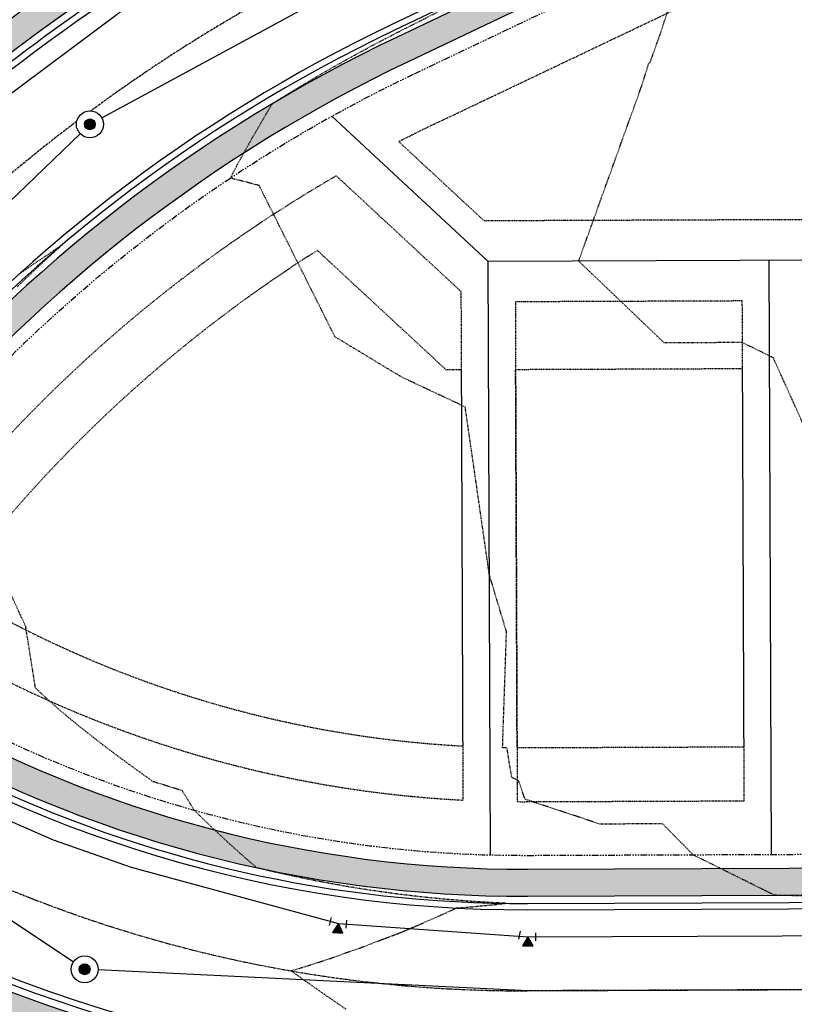
# Model space of a CAD drawing. Units: feet. Extents: x 3247972 to 3253996, y 1400884 to 1410814.
# Drawn here: x 3250356 to 3250500, y 1406631 to 1406813 of the extents above; entities that cross this region are included whole.
import ezdxf

# ---------------------------------------------------------------- set-up
doc = ezdxf.new("R2010")
doc.units = ezdxf.units.FT
doc.header["$MEASUREMENT"] = 0
doc.set_wipeout_variables(frame=1)
for name, pattern in [('CENTER2', [0.5625, 0.375, -0.0625, 0.0625, -0.0625]), ('HIDDEN', [0.20500000000000002, 0.125, -0.08]), ('HIDDEN2', [0.10250000000000001, 0.0625, -0.04]), ('ROW', [3, 1.25, -0.25, 0.25, -0.25, 0.25, -0.25, 0.25, -0.25])]:
    doc.linetypes.add(name, pattern=pattern)
for name, color, linetype in [('V-BLDG-SBCK', 11, 'HIDDEN'), ('V-BNDY-EASE', 132, 'HIDDEN'), ('V-BNDY-LOTS-ADJT', 61, 'Continuous'), ('V-BNDY-ROWS', 52, 'ROW'), ('V-LINE-ROAD-CENT', 12, 'CENTER2'), ('V-LINE-ROAD-CURB-BACK', 81, 'Continuous'), ('V-LINE-ROAD-CURB-FACE', 41, 'Continuous'), ('V-LINE-ROAD-CURB-LIPP', 191, 'Continuous'), ('V-LINE-SITE-SDWK', 21, 'Continuous'), ('V-LINE-UTIL-SSAN', 101, 'SANEX'), ('V-LINE-UTIL-WATR', 162, 'WATEX'), ('V-MTRL-CONC', 150, 'Continuous'), ('V-NODE-UTIL-SSAN', 101, 'Continuous'), ('V-NODE-UTIL-WATR', 162, 'Continuous'), ('V-TOPO-CONT-MINR', 250, 'HIDDEN2')]:
    doc.layers.add(name, color=color, linetype=linetype)
doc.styles.get("Standard").update_dxf_attribs({"font": 'simplex.shx', "width": 0.73})
doc.linetypes.add('SANEX', pattern='A,0.2,-0.125,0.25,-0.125,0.25,-0.125,0.25,-0.1,["SS",Standard,S=0.08,R=0,X=-0.06,Y=-0.04],-0.1', length=1.525)
doc.linetypes.add('WAT', pattern='A,0.2,-0.063,["W",Standard,S=0.08,R=0,X=-0.03,Y=-0.04],-0.063,1', length=1.326)
doc.linetypes.add('WATEX', pattern='A,0.2,-0.125,0.25,-0.125,0.25,-0.125,0.25,-0.063,["W",Standard,S=0.08,R=0,X=-0.03,Y=-0.04],-0.063,0.18', length=1.631)

# ---------------------------------------------------------------- blocks, each defined once
blk = doc.blocks.new("GAL_MH-5'-CNC")
blk.add_wipeout([(-3.552713678800501e-15, 2.5000000000000178), (-0.26132115816913526, 2.4863047384206993), (-0.5197792270444008, 2.4453690018345284), (-0.7725424859373717, 2.3776412907378663), (-1.0168416076895, 2.2838636441064857), (-1.25, 2.1650635094611133), (-1.4694631307311852, 2.0225424859373895), (-1.672826515897146, 1.8578620636934922), (-1.8578620636934833, 1.6728265158971638), (-2.022542485937368, 1.4694631307311994), (-2.165063509461101, 1.2500000000000249), (-2.2838636441065034, 1.016841607689532), (-2.377641290737886, 0.7725424859373966), (-2.4453690018345142, 0.5197792270444062), (-2.486304738420687, 0.26132115816918144), (-2.5, 3.197442310920451e-14), (-2.4863047384206816, -0.26132115816911394), (-2.4453690018345142, -0.5197792270443902), (-2.377641290737886, -0.7725424859373806), (-2.2838636441065, -1.0168416076895177), (-2.1650635094610973, -1.2499999999999591), (-2.0225424859373646, -1.4694631307311834), (-1.8578620636934797, -1.6728265158971496), (-1.6728265158971425, -1.857862063693478), (-1.4694631307311763, -2.0225424859373735), (-1.2499999999999964, -2.1650635094610955), (-1.0168416076894964, -2.2838636441065194), (-0.7725424859373646, -2.3776412907378504), (-0.5197792270443973, -2.4453690018345124), (-0.26132115816913526, -2.4863047384206833), (-3.552713678800501e-15, -2.5000000000000018), (0.26132115816913526, -2.4863047384206833), (0.519779227044399, -2.4453690018345124), (0.7725424859373664, -2.3776412907378504), (1.0168416076894964, -2.2838636441064715), (1.2499999999999982, -2.1650635094610955), (1.469463130731178, -2.0225424859373735), (1.6728265158971425, -1.8578620636934282), (1.8578620636934815, -1.6728265158971496), (2.022542485937361, -1.4694631307311834), (2.1650635094610884, -1.2499999999999591), (2.283863644106498, -1.0168416076895177), (2.3776412907378806, -0.7725424859373806), (2.4453690018345124, -0.5197792270443902), (2.486304738420678, -0.26132115816911394), (2.4999999999999964, 3.197442310920451e-14), (2.48630473842068, 0.2613211581691317), (2.445369001834516, 0.5197792270444062), (2.377641290737884, 0.7725424859373966), (2.2838636441065017, 1.016841607689532), (2.1650635094611026, 1.2500000000000249), (2.0225424859373735, 1.4694631307311994), (1.857862063693494, 1.6728265158971638), (1.672826515897155, 1.8578620636934922), (1.4694631307311923, 2.0225424859373895), (1.2500000000000107, 2.1650635094611133), (1.016841607689516, 2.2838636441064857), (0.7725424859373877, 2.3776412907378663), (0.5197792270444133, 2.4453690018345284), (0.26132115816915125, 2.4863047384206993)])
blk.add_hatch(color=250).paths.add_polyline_path([(1, 0, 1), (-1, 0, 1)])
for radius in [2.5, 1]:
    blk.add_circle((0, 0), radius)
blk = doc.blocks.new('Wat-Kickblock-40')
at = {"flags": 128}
blk.add_lwpolyline([(0, 0), (-2.24999999998704, 1.299038105674754), (-2.249999999991132, -1.299038105665204)], close=True, dxfattribs=at)
blk.add_solid([(0, 0), (-2.249999999991303, -1.299038105665204), (-2.249999999986528, 1.299038105676118)])
blk = doc.blocks.new('*U900')
for p, q in [((-0.05391652218827125, -0.01476511590901728), (-0.04416200608674278, 0.03427414811207426)), ((0.04999999988437419, -0.02500000000105342), (0.0499999998849015, 0.025))]:
    blk.add_line(p, q)
at = {"xscale": 0.0250000000005265, "yscale": 0.0250000000005265, "zscale": 0.0250000000005265, "rotation": 89.999999999518}
blk.add_blockref('Wat-Kickblock-40', (-1.164153218269348e-10, 0), dxfattribs=at)

msp = doc.modelspace()

# ---------------------------------------------------------------- hatches: boundary and pattern name
at = {"layer": 'V-MTRL-CONC', "transparency": 33554495}
h = msp.add_hatch(color=256, dxfattribs=at)
h.dxf.hatch_style = 1
edge = h.paths.add_edge_path()
edge.add_line((3250993.904788148, 1407805.724312411), (3251110.477206475, 1407806.465348541))
edge.add_line((3251110.477206475, 1407806.465348541), (3251110.444953943, 1407811.46524454))
edge.add_line((3251110.444953943, 1407811.46524454), (3250993.872978319, 1407810.724211223))
edge.add_arc((3250997.285543224, 1407278.010060659), 532.7250808913092, 90.36703153397217, 113.9773250966057)
edge.add_line((3250780.79934903, 1407764.764351379), (3250776.330978272, 1407758.48096241))
edge.add_line((3250776.330978272, 1407758.48096241), (3250766.32792992, 1407753.905044616))
edge.add_line((3250766.32792992, 1407753.905044616), (3250768.407892554, 1407749.358204456))
edge.add_line((3250768.407892554, 1407749.358204456), (3250779.629263055, 1407754.491446558))
edge.add_line((3250779.629263055, 1407754.491446558), (3250784.082349491, 1407760.753342829))
edge.add_arc((3250997.293095548, 1407277.942388273), 527.7928003236684, 90.3678281460468, 113.8263950280681, ccw=False)
edge = h.paths.add_edge_path()
edge.add_arc((3250863.96659075, 1407567.089619599), 44.50000000236247, 63.68503120580321, 92.74546811426906)
edge.add_line((3250861.835079771, 1407611.538541533), (3250852.123845714, 1407595.00712824))
edge.add_line((3250852.123845714, 1407595.00712824), (3250846.653942868, 1407592.541329615))
edge.add_line((3250846.653942868, 1407592.541329615), (3250848.708775055, 1407587.983077244))
edge.add_line((3250848.708775055, 1407587.983077244), (3250855.629138647, 1407591.102734668))
edge.add_line((3250855.629138647, 1407591.102734668), (3250864.567131708, 1407606.317861443))
edge.add_arc((3250864.520809907, 1407566.817888606), 39.4999999976982, 64.07798503628652, 89.93280900573723, ccw=False)
edge.add_arc((3250903.864075585, 1407647.762977681), 50.49999999995779, 244.0779850379755, 516.0830332787567)
edge.add_arc((3250821.592020757, 1407684.250084904), 39.4999999951768, 306.69465510112434, 336.0830332938248, ccw=False)
edge.add_line((3250845.195259573, 1407652.577744969), (3250825.507383178, 1407654.094150831))
edge.add_line((3250825.507383178, 1407654.094150831), (3250818.887920337, 1407650.923254669))
edge.add_line((3250818.887920337, 1407650.923254669), (3250821.048006107, 1407646.413927728))
edge.add_line((3250821.048006107, 1407646.413927728), (3250826.459198436, 1407649.006030652))
edge.add_line((3250826.459198436, 1407649.006030652), (3250846.617118562, 1407647.453420932))
edge.add_arc((3250821.592020756, 1407684.250084904), 44.49999999588972, 304.2192862558367, 336.083033293951)
edge.add_arc((3250903.864075589, 1407647.762977683), 45.50000000336765, -116.31496879891421, 156.0830332814685, ccw=False)
edge = h.paths.add_edge_path()
edge.add_line((3250743.862341332, 1407597.972429008), (3250755.996014226, 1407615.502411835))
edge.add_line((3250755.996014226, 1407615.502411835), (3250761.420048385, 1407618.067534333))
edge.add_line((3250761.420048385, 1407618.067534333), (3250759.282446303, 1407622.587562799))
edge.add_line((3250759.282446303, 1407622.587562799), (3250752.647274167, 1407619.449671551))
edge.add_line((3250752.647274167, 1407619.449671551), (3250740.506958608, 1407601.910091809))
edge.add_line((3250740.506958608, 1407601.910091809), (3250295.174299659, 1407389.945818392))
edge.add_arc((3250433.7751625, 1407098.748203801), 322.4999998821615, 115.4529721078721, 123.7483487052321)
edge.add_line((3250254.611490686, 1407366.902317374), (3250225.564406158, 1407358.718115848))
edge.add_line((3250225.564406158, 1407358.718115848), (3250216.951615789, 1407349.881308026))
edge.add_line((3250216.951615789, 1407349.881308026), (3250220.532243724, 1407346.391450781))
edge.add_line((3250220.532243724, 1407346.391450781), (3250228.209929662, 1407354.268832239))
edge.add_line((3250228.209929662, 1407354.268832239), (3250256.733328217, 1407362.305481898))
edge.add_arc((3250433.775162602, 1407098.748203633), 317.5000000772904, 115.45297211154511, 123.89081726900261, ccw=False)
edge.add_line((3250297.323150247, 1407385.431126692), (3250743.862341332, 1407597.972429008))
edge = h.paths.add_edge_path()
edge.add_line((3250760.080982327, 1407561.38941847), (3250781.126776121, 1407559.662948944))
edge.add_line((3250781.126776121, 1407559.662948944), (3250787.761948258, 1407562.800840193))
edge.add_line((3250787.761948258, 1407562.800840193), (3250785.624346177, 1407567.32086866))
edge.add_line((3250785.624346177, 1407567.32086866), (3250780.200312017, 1407564.755746162))
edge.add_line((3250780.200312017, 1407564.755746162), (3250759.14786624, 1407566.482761376))
edge.add_line((3250759.14786624, 1407566.482761376), (3250312.36510436, 1407353.828284787))
edge.add_arc((3250433.775162569, 1407098.748203684), 282.5000000174031, 115.4529721100415, 139.4035186864093)
edge.add_line((3250219.269728306, 1407282.578747069), (3250223.068728847, 1407279.323014476))
edge.add_arc((3250433.736900391, 1407098.810957075), 277.4268937373664, 115.45140688630079, 139.4082173733827, ccw=False)
edge.add_line((3250314.513954928, 1407349.313593077), (3250760.080982327, 1407561.38941847))
edge = h.paths.add_edge_path()
edge.add_line((3250812.381194683, 1407547.377888593), (3250794.847099223, 1407559.514408114))
edge.add_line((3250794.847099223, 1407559.514408114), (3250792.281976725, 1407564.938442274))
edge.add_line((3250792.281976725, 1407564.938442274), (3250787.761948258, 1407562.800840193))
edge.add_line((3250787.761948258, 1407562.800840193), (3250790.899839506, 1407556.165668057))
edge.add_line((3250790.899839506, 1407556.165668057), (3250808.439419249, 1407544.025352496))
edge.add_line((3250808.439419249, 1407544.025352496), (3250890.464464557, 1407371.692388364))
edge.add_line((3250890.464464557, 1407371.692388364), (3250885.698424152, 1407353.437847662))
edge.add_line((3250885.698424152, 1407353.437847662), (3250885.779114051, 1407346.76562084))
edge.add_line((3250885.779114051, 1407346.76562084), (3250899.839055053, 1407341.936307676))
edge.add_arc((3250876.484811379, 1407353.363437894), 26.00000005010449, 333.9276970620995, 345.7375075336499)
edge.add_line((3250901.683419062, 1407346.95795794), (3250890.778748467, 1407346.826083412))
edge.add_line((3250890.778748467, 1407346.826083412), (3250890.706193379, 1407352.825644709))
edge.add_line((3250890.706193379, 1407352.825644709), (3250895.763091398, 1407372.194207051))
edge.add_line((3250895.763091398, 1407372.194207051), (3250812.381194683, 1407547.377888593))
edge = h.paths.add_edge_path()
edge.add_line((3250864.829387019, 1407326.489045127), (3250879.840015326, 1407341.693431339))
edge.add_line((3250879.840015326, 1407341.693431339), (3250885.839576623, 1407341.765986425))
edge.add_line((3250885.839576623, 1407341.765986425), (3250885.991977718, 1407329.16397943))
edge.add_arc((3250876.484811442, 1407353.363437847), 25.99999996659474, 291.4482207575822, 303.8328288836415)
edge.add_line((3250890.960874456, 1407331.766132508), (3250890.839211038, 1407341.826448997))
edge.add_line((3250890.839211038, 1407341.826448997), (3250899.838552984, 1407341.935281627))
edge.add_line((3250899.838552984, 1407341.935281627), (3250885.779114051, 1407346.76562084))
edge.add_line((3250885.779114051, 1407346.76562084), (3250877.725252751, 1407346.668222284))
edge.add_line((3250877.725252751, 1407346.668222284), (3250862.496168046, 1407331.242559829))
edge.add_arc((3250926.315803976, 1406812.654761978), 522.5000000093556, 97.01578837251226, 115.4529721136302)
edge.add_line((3250701.760917535, 1407284.440044692), (3250355.922922672, 1407119.832087408))
edge.add_arc((3250236.661715039, 1407370.397476794), 277.5000000076496, 279.325526380577, 295.45297211365533, ccw=False)
edge.add_line((3250281.628777523, 1407096.565022005), (3250193.270179697, 1407082.055322663))
edge.add_line((3250193.270179697, 1407082.055322663), (3250175.162605939, 1407089.705972899))
edge.add_line((3250175.162605939, 1407089.705972899), (3250167.820071681, 1407088.518996346))
edge.add_line((3250167.820071681, 1407088.518996346), (3250168.618000768, 1407083.583076051))
edge.add_line((3250168.618000768, 1407083.583076051), (3250174.541105123, 1407084.540590955))
edge.add_line((3250174.541105123, 1407084.540590955), (3250192.654889649, 1407076.887316601))
edge.add_line((3250192.654889649, 1407076.887316601), (3250282.438994864, 1407091.631103901))
edge.add_arc((3250236.661715047, 1407370.397476774), 282.4999999858204, 279.3255263796481, 295.4529721140358)
edge.add_line((3250358.07177326, 1407115.317395708), (3250703.909768122, 1407279.925352991))
edge.add_arc((3250926.315803974, 1406812.654761984), 517.5000000036642, 96.82367927541259, 115.4529721137896, ccw=False)
edge = h.paths.add_edge_path(flags=17)
edge.add_line((3250209.104978168, 1407261.627171789), (3250205.056866738, 1407264.56192797))
edge.add_arc((3250433.775162578, 1407098.748203691), 282.5000000196577, 144.0590441491811, 178.2147690356558)
edge.add_line((3250151.412281318, 1407107.548959225), (3250161.92663648, 1407093.644171615))
edge.add_line((3250161.92663648, 1407093.644171615), (3250162.884151385, 1407087.721067259))
edge.add_line((3250162.884151385, 1407087.721067259), (3250167.820071681, 1407088.518996346))
edge.add_line((3250167.820071681, 1407088.518996346), (3250166.664257392, 1407095.668763532))
edge.add_line((3250166.664257392, 1407095.668763532), (3250156.47018114, 1407109.149995903))
edge.add_arc((3250433.775162565, 1407098.748203695), 277.5000000076359, 144.0590441482092, 177.8518254266331, ccw=False)
edge = h.paths.add_edge_path()
edge.add_arc((3250236.661715071, 1407370.397476696), 322.4999999058372, 279.3255263778572, 295.4529721161318)
edge.add_line((3250375.262577964, 1407079.199862103), (3250719.835379899, 1407243.205627533))
edge.add_arc((3250931.94129198, 1406793.841423041), 496.9075429274423, 98.06561165154739, 115.2679369271078, ccw=False)
edge.add_line((3250862.221683173, 1407285.833579855), (3250879.276798764, 1407276.122733701))
edge.add_line((3250879.276798764, 1407276.122733701), (3250886.632350896, 1407276.211687325))
edge.add_line((3250886.632350896, 1407276.211687325), (3250893.256385155, 1407281.292160024))
edge.add_line((3250893.256385155, 1407281.292160024), (3250886.644196048, 1407276.238528567))
edge.add_line((3250886.644196048, 1407276.238528567), (3250886.594513748, 1407281.211595357))
edge.add_line((3250886.594513748, 1407281.211595357), (3250880.572327027, 1407281.138766652))
edge.add_line((3250880.572327027, 1407281.138766652), (3250863.23046441, 1407291.012880902))
edge.add_arc((3250931.836575773, 1406794.071973264), 501.6543274018018, 97.86038899399398, 115.2702053256239)
edge.add_line((3250717.686529311, 1407247.720319234), (3250373.113727375, 1407083.714553804))
edge.add_arc((3250236.661715033, 1407370.397476817), 317.5000000311172, 279.32552638102703, 295.45297211299953, ccw=False)
edge.add_line((3250288.110516259, 1407057.093677172), (3250200.023910315, 1407042.628642645))
edge.add_line((3250200.023910315, 1407042.628642645), (3250183.494478116, 1407029.155800299))
edge.add_line((3250183.494478116, 1407029.155800299), (3250177.571373758, 1407028.198285394))
edge.add_line((3250177.571373758, 1407028.198285394), (3250178.369302846, 1407023.262365097))
edge.add_line((3250178.369302846, 1407023.262365097), (3250185.614983059, 1407024.433684457))
edge.add_line((3250185.614983059, 1407024.433684457), (3250202.149585304, 1407037.910740813))
edge.add_line((3250202.149585304, 1407037.910740813), (3250288.920733601, 1407052.159759068))
edge = h.paths.add_edge_path()
edge.add_arc((3250885.205212899, 1407267.801902251), 26.00000003224762, 19.52314230866283, 31.69523866374228)
edge.add_line((3250907.327437043, 1407281.462326864), (3250891.571522739, 1407281.271784311))
edge.add_line((3250891.571522739, 1407281.271784311), (3250891.429132849, 1407293.045967327))
edge.add_arc((3250885.205212932, 1407267.801902284), 25.99999998156407, 76.14995902870038, 87.32208730748076)
edge.add_line((3250886.419968783, 1407293.773509228), (3250886.632350896, 1407276.211687325))
edge.add_line((3250886.632350896, 1407276.211687325), (3250886.721093921, 1407268.87354961))
edge.add_line((3250886.721093921, 1407268.87354961), (3250907.933519991, 1407233.105032713))
edge.add_arc((3251427.969964137, 1407283.783880078), 522.4999988621727, 185.5660406849381, 188.7346296491291)
edge.add_arc((3250439.567681246, 1407131.925640604), 477.4999999978741, 0.36748364993979976, 8.734629646596488, ccw=False)
edge.add_line((3250917.057859861, 1407134.988208934), (3250917.462765041, 1407071.872955061))
edge.add_line((3250917.462765041, 1407071.872955061), (3250906.976314505, 1407053.544117187))
edge.add_line((3250906.976314505, 1407053.544117187), (3250907.005124265, 1407046.204427769))
edge.add_line((3250907.005124265, 1407046.204427769), (3250912.005085748, 1407046.224053625))
edge.add_line((3250912.005085748, 1407046.224053625), (3250911.981534721, 1407052.224007404))
edge.add_line((3250911.981534721, 1407052.224007404), (3250922.471299706, 1407070.558638466))
edge.add_line((3250922.471299706, 1407070.558638466), (3250922.057757019, 1407135.020277712))
edge.add_arc((3250439.548078271, 1407131.924080239), 482.5196125799058, 0.3676539989871911, 8.734459297414174)
edge.add_arc((3251428.217403611, 1407283.814651393), 517.7492415304882, 185.4438617224644, 188.7338371585541, ccw=False)
edge.add_line((3250912.803402719, 1407234.695563557), (3250891.704540398, 1407270.2725886))
edge.add_line((3250891.704540398, 1407270.2725886), (3250891.631985311, 1407276.272149897))
edge.add_line((3250891.631985311, 1407276.272149897), (3250898.316482142, 1407276.352988182))
edge.add_line((3250898.316482142, 1407276.352988182), (3250909.710384178, 1407276.490779181))
edge = h.paths.add_edge_path()
edge.add_arc((3251427.969965072, 1407283.783880204), 477.4999998051359, 183.9176738620564, 188.734629647295, ccw=False)
edge.add_line((3250951.585762966, 1407251.159628529), (3250962.931455988, 1407271.086018352))
edge.add_line((3250962.931455988, 1407271.086018352), (3250962.842502364, 1407278.441570482))
edge.add_line((3250962.842502364, 1407278.441570482), (3250957.84286795, 1407278.38110791))
edge.add_line((3250957.84286795, 1407278.38110791), (3250957.913548401, 1407272.536559696))
edge.add_line((3250957.913548401, 1407272.536559696), (3250946.496510998, 1407252.326562561))
edge.add_arc((3251427.685273577, 1407283.752769881), 482.2138858840747, 183.7366532213201, 188.7361128826209)
edge.add_arc((3250439.567681281, 1407131.925640612), 517.4999999625123, 0.3674836491397855, 8.73462964632131, ccw=False)
edge.add_line((3250957.057037127, 1407135.244759161), (3250957.838350535, 1407013.456260163))
edge.add_line((3250957.838350535, 1407013.456260163), (3250957.961205352, 1406994.30606573))
edge.add_line((3250957.961205352, 1406994.30606573), (3250962.961102464, 1406994.338141719))
edge.add_line((3250962.961102464, 1406994.338141719), (3250962.838247647, 1407013.488336153))
edge.add_line((3250962.838247647, 1407013.488336153), (3250962.056926376, 1407135.278060849))
edge.add_arc((3250439.567681246, 1407131.925640607), 522.4999999987677, 0.3676188496893312, 8.73462964627935)
edge = h.paths.add_edge_path()
edge.add_line((3250901.024796342, 1407041.18091526), (3250907.024750121, 1407041.204466287))
edge.add_line((3250907.024750121, 1407041.204466287), (3250907.005124265, 1407046.204427769))
edge.add_line((3250907.005124265, 1407046.204427769), (3250899.665434845, 1407046.17561801))
edge.add_line((3250899.665434845, 1407046.17561801), (3250881.28214245, 1407035.465589833))
edge.add_line((3250881.28214245, 1407035.465589833), (3250866.511642528, 1407035.370832202))
edge.add_arc((3250868.259783971, 1406762.876439598), 272.4999999978016, 90.36756628881118, 115.4529721138322)
edge.add_line((3250751.14742693, 1407008.927137275), (3250408.949477017, 1406846.051726364))
edge.add_arc((3250547.550339945, 1406554.854111672), 322.5000000108259, 115.4529721141256, 139.903739597795)
edge.add_line((3250300.849630492, 1406762.567880985), (3250296.925458767, 1406757.90715988))
edge.add_line((3250296.925458767, 1406757.90715988), (3250282.699423578, 1406756.384467333))
edge.add_line((3250282.699423578, 1406756.384467333), (3250276.769694862, 1406752.05893983))
edge.add_line((3250276.769694862, 1406752.05893983), (3250279.716341465, 1406748.019475288))
edge.add_line((3250279.716341465, 1406748.019475288), (3250284.563698917, 1406751.555451212))
edge.add_line((3250284.563698917, 1406751.555451212), (3250299.455881856, 1406753.149445298))
edge.add_line((3250299.455881856, 1406753.149445298), (3250304.674447675, 1406759.347512447))
edge.add_arc((3250547.550339904, 1406554.854111727), 317.4999999434002, 115.4529721116021, 139.903739605467, ccw=False)
edge.add_line((3250411.098327606, 1406841.537034664), (3250753.296277537, 1407004.412445583))
edge.add_arc((3250868.259783956, 1406762.876439665), 267.4999999316525, 90.36756628576461, 115.45297211257679, ccw=False)
edge.add_line((3250866.543718518, 1407030.37093509), (3250882.647267094, 1407030.474244667))
edge.add_line((3250882.647267094, 1407030.474244667), (3250901.024796342, 1407041.18091526))
edge = h.paths.add_edge_path()
edge.add_line((3250866.800326464, 1406990.371758193), (3250881.252254469, 1406990.464472081))
edge.add_line((3250881.252254469, 1406990.464472081), (3250899.578682439, 1406979.97940032))
edge.add_line((3250899.578682439, 1406979.97940032), (3250906.918371859, 1406980.00821008))
edge.add_line((3250906.918371859, 1406980.00821008), (3250906.898746002, 1406985.008171563))
edge.add_line((3250906.898746002, 1406985.008171563), (3250900.898792224, 1406984.984620535))
edge.add_line((3250900.898792224, 1406984.984620535), (3250882.559976452, 1406995.476779711))
edge.add_line((3250882.559976452, 1406995.476779711), (3250866.768250475, 1406995.371655306))
edge.add_arc((3250868.25978398, 1406762.87643956), 232.5000000361482, 90.3675662838544, 115.4529721118204)
edge.add_line((3250768.338231633, 1406972.80960367), (3250426.140281741, 1406809.93419277))
edge.add_arc((3250547.550339899, 1406554.854111731), 282.4999999373551, 115.4529721063679, 139.9037396009277)
edge.add_line((3250331.448168098, 1406736.804932854), (3250329.575490399, 1406734.580761976))
edge.add_line((3250329.575490399, 1406734.580761976), (3250325.78496538, 1406713.595730885))
edge.add_line((3250325.78496538, 1406713.595730885), (3250321.90910632, 1406709.015587159))
edge.add_line((3250321.90910632, 1406709.015587159), (3250325.725892758, 1406705.78570461))
edge.add_line((3250325.725892758, 1406705.78570461), (3250330.467196238, 1406711.388553179))
edge.add_line((3250330.467196238, 1406711.388553179), (3250334.258906851, 1406732.380147928))
edge.add_line((3250334.258906851, 1406732.380147928), (3250335.272985298, 1406733.584564337))
edge.add_arc((3250547.550339935, 1406554.854111685), 277.4999999943936, 115.4529721091078, 139.9037395986531, ccw=False)
edge.add_line((3250428.289132328, 1406805.419501069), (3250770.487082221, 1406968.29491197))
edge.add_arc((3250868.259783971, 1406762.876439599), 227.4999999970848, 90.3675662816438, 115.45297211381569, ccw=False)
edge = h.paths.add_edge_path()
edge.add_line((3250923.656139994, 1406885.869730168), (3250923.209869908, 1406954.686880484))
edge.add_line((3250923.209869908, 1406954.686880484), (3250911.941884367, 1406974.027882158))
edge.add_line((3250911.941884367, 1406974.027882158), (3250911.918333341, 1406980.027835936))
edge.add_line((3250911.918333341, 1406980.027835936), (3250906.918371859, 1406980.00821008))
edge.add_line((3250906.918371859, 1406980.00821008), (3250906.947181618, 1406972.668520659))
edge.add_line((3250906.947181618, 1406972.668520659), (3250918.223363384, 1406953.313450527))
edge.add_line((3250918.223363384, 1406953.313450527), (3250918.656242882, 1406885.837654203))
edge.add_arc((3250691.160924285, 1406884.378196642), 227.4999999995439, -89.779302086715, 0.36756629524427353, ccw=False)
edge.add_line((3250692.03723056, 1406656.879884369), (3250450.264859458, 1406655.948595477))
edge.add_arc((3250449.388553182, 1406883.44690775), 227.499999999517, 240.3443662592844, 270.22069791340226, ccw=False)
edge.add_line((3250336.824759527, 1406685.74601661), (3250331.328741327, 1406701.04440113))
edge.add_line((3250331.328741327, 1406701.04440113), (3250325.725892758, 1406705.78570461))
edge.add_line((3250325.725892758, 1406705.78570461), (3250322.496010208, 1406701.96891817))
edge.add_line((3250322.496010208, 1406701.96891817), (3250327.076153934, 1406698.093059113))
edge.add_line((3250327.076153934, 1406698.093059113), (3250332.740402252, 1406682.326399387))
edge.add_arc((3250449.388553193, 1406883.446907789), 232.5000000386343, 239.88663860756, 270.2206979159678)
edge.add_line((3250450.284118958, 1406650.94863257), (3250692.056490039, 1406651.879921462))
edge.add_arc((3250691.160924297, 1406884.378196631), 232.4999999880019, 270.220697910393, 360.3675662919063)
edge = h.paths.add_edge_path()
edge.add_line((3250963.65531689, 1406886.126338086), (3250963.108652016, 1406971.338615004))
edge.add_line((3250963.108652016, 1406971.338615004), (3250958.108754904, 1406971.306539014))
edge.add_line((3250958.108754904, 1406971.306539014), (3250958.655419779, 1406886.094262096))
edge.add_arc((3250691.1609243, 1406884.378196628), 267.4999999854498, -89.77930208983258, 0.3675662920738887, ccw=False)
edge.add_line((3250692.191306388, 1406616.880181112), (3250450.418935312, 1406615.94889222))
edge.add_arc((3250448.804484946, 1406880.766582801), 264.8226117501839, 220.0625205312183, 270.34929708065647, ccw=False)
edge.add_line((3250246.124462875, 1406710.320625537), (3250241.937374874, 1406706.754353808))
edge.add_arc((3250449.388553182, 1406883.44690775), 272.4999999998011, 220.422058628266, 270.2206979188979)
edge.add_line((3250450.438194791, 1406610.948929313), (3250692.210565867, 1406611.880218205))
edge.add_arc((3250691.160924285, 1406884.378196642), 272.4999999994481, 270.2206979133173, 360.3675662890537)
edge = h.paths.add_edge_path()
edge.add_arc((3250433.775162496, 1407098.748203706), 317.4999999435797, 146.8953421702631, 197.5404882386476, ccw=False)
edge.add_line((3250167.813566328, 1407272.157198076), (3250171.01942993, 1407295.590815743))
edge.add_line((3250171.01942993, 1407295.590815743), (3250179.64459952, 1407304.440324768))
edge.add_line((3250179.64459952, 1407304.440324768), (3250176.063971585, 1407307.930182012))
edge.add_line((3250176.063971585, 1407307.930182012), (3250166.288883285, 1407297.900845055))
edge.add_line((3250166.288883285, 1407297.900845055), (3250162.989884135, 1407273.786442709))
edge.add_arc((3250433.407741867, 1407098.718422938), 322.1406980289514, 147.0810551337949, 197.5551326629889)
edge.add_line((3250126.270052262, 1407001.553259682), (3250189.55865378, 1406801.32094732))
edge.add_arc((3250448.639042767, 1406883.074657873), 271.6731807646019, 197.5132706571211, 215.3099932309913)
edge.add_line((3250226.943732202, 1406726.0475697), (3250230.903364411, 1406729.108084741))
edge.add_arc((3250448.651801588, 1406883.081357152), 266.6873647356502, 197.5133080645844, 215.2647187480129, ccw=False)
edge.add_line((3250194.326174875, 1406802.82784566), (3250131.037573345, 1407003.060158059))
edge = h.paths.add_edge_path()
edge.add_line((3250173.726381151, 1407000.724372438), (3250179.540622206, 1407016.016684884))
edge.add_line((3250179.540622206, 1407016.016684884), (3250178.369302846, 1407023.262365097))
edge.add_line((3250178.369302846, 1407023.262365097), (3250173.43338255, 1407022.46443601))
edge.add_line((3250173.43338255, 1407022.46443601), (3250174.390897454, 1407016.541331654))
edge.add_line((3250174.390897454, 1407016.541331654), (3250168.434727166, 1407000.875724368))
edge.add_line((3250168.434727166, 1407000.875724368), (3250227.698822499, 1406813.376134173))
edge.add_arc((3250450.363459314, 1406883.891669822), 233.5636556822409, 197.5724438508719, 211.4734613601904)
edge.add_line((3250251.161201152, 1406761.947249699), (3250269.194254395, 1406753.959650679))
edge.add_line((3250269.194254395, 1406753.959650679), (3250272.730230318, 1406749.112293226))
edge.add_line((3250272.730230318, 1406749.112293226), (3250276.769694862, 1406752.05893983))
edge.add_line((3250276.769694862, 1406752.05893983), (3250272.44416736, 1406757.988668545))
edge.add_line((3250272.44416736, 1406757.988668545), (3250254.618727943, 1406765.884306655))
edge.add_arc((3250450.386063006, 1406883.897883171), 228.5870812618351, 197.5729170190013, 211.0826518432665, ccw=False)
edge.add_line((3250232.466343589, 1406814.883032529), (3250173.726381151, 1407000.724372438))
edge = h.paths.add_edge_path()
edge.add_line((3250669.578719047, 1407855.330368388), (3250652.757821748, 1407884.139800741))
edge.add_line((3250652.757821748, 1407884.139800741), (3250652.728576148, 1407890.139729465))
edge.add_line((3250652.728576148, 1407890.139729465), (3250647.728635544, 1407890.115358131))
edge.add_line((3250647.728635544, 1407890.115358131), (3250647.764411424, 1407882.775699363))
edge.add_line((3250647.764411424, 1407882.775699363), (3250664.931268159, 1407853.37373649))
edge.add_arc((3250879.371498202, 1407912.717124965), 222.5000000369685, 195.4686965429565, 202.4515935238749)
edge.add_line((3250673.736438855, 1407827.743762174), (3250671.787894234, 1407803.242284146))
edge.add_line((3250671.787894234, 1407803.242284146), (3250674.942297719, 1407796.614946111))
edge.add_line((3250674.942297719, 1407796.614946111), (3250679.45698942, 1407798.763796699))
edge.add_line((3250679.45698942, 1407798.763796699), (3250676.878368715, 1407804.18142674))
edge.add_line((3250676.878368715, 1407804.18142674), (3250678.816433055, 1407828.551123158))
edge.add_arc((3250879.371498521, 1407912.717125071), 217.5000003720598, 195.2984619176968, 202.7661024898084, ccw=False)
edge = h.paths.add_edge_path()
edge.add_line((3249001.592521007, 1407026.154734224), (3248997.015629963, 1407028.167709231))
edge.add_line((3248997.015629963, 1407028.167709231), (3248947.631083046, 1406915.882315879))
edge.add_arc((3249499.146802896, 1406673.319621389), 602.4999999997036, 156.259577372594, 180.2294949010155)
edge.add_line((3248896.651636013, 1406670.906349255), (3248897.478692108, 1406464.424331694))
edge.add_line((3248897.478692108, 1406464.424331694), (3248905.882251922, 1406319.978020989))
edge.add_line((3248905.882251922, 1406319.978020989), (3248910.888823545, 1406320.010589553))
edge.add_line((3248910.888823545, 1406320.010589553), (3248902.478651999, 1406464.444358848))
edge.add_line((3248902.478651999, 1406464.444358848), (3248901.651595904, 1406670.926376409))
edge.add_arc((3249499.146802898, 1406673.319621389), 597.5000000010297, 156.2595773726624, 180.2294949010202, ccw=False)
edge.add_line((3248952.207976987, 1406913.869347459), (3249001.592521007, 1407026.154734224))
edge = h.paths.add_edge_path()
edge.add_line((3249060.380693436, 1406985.949098344), (3249055.803449277, 1406987.961270474))
edge.add_line((3249055.803449277, 1406987.961270474), (3249011.707598215, 1406887.700758012))
edge.add_arc((3249499.146802906, 1406673.319621388), 532.5000000092749, 156.2595773728625, 180.2294949008174)
edge.add_line((3248966.65107449, 1406671.18672942), (3248967.572009088, 1406441.267096284))
edge.add_line((3248967.572009088, 1406441.267096284), (3248960.0827472, 1406321.163276098))
edge.add_line((3248960.0827472, 1406321.163276098), (3248965.086584418, 1406321.109041418))
edge.add_line((3248965.086584418, 1406321.109041418), (3248972.572632936, 1406441.121360644))
edge.add_line((3248972.572632936, 1406441.121360644), (3248971.651034381, 1406671.206756574))
edge.add_arc((3249499.146802904, 1406673.319621389), 527.5000000068518, 156.2595773728722, 180.2294949009236, ccw=False)
edge.add_line((3249016.284492156, 1406885.687789593), (3249060.380693436, 1406985.949098344))
h.paths.add_polyline_path([(3250734.872227352, 1407819.546714417), (3250737.238068465, 1407826.210256706), (3250739.392548039, 1407821.683738619)])
edge = h.paths.add_edge_path()
edge.add_line((3250704.014092317, 1407885.221121358), (3250699.074447082, 1407884.446586045))
edge.add_arc((3250879.37149813, 1407912.71712494), 182.4999999610951, 188.911406222662, 202.5259402654295)
edge.add_line((3250710.795120212, 1407842.801069603), (3250730.144756059, 1407829.479036159))
edge.add_line((3250730.144756059, 1407829.479036159), (3250734.853461233, 1407819.586141655))
edge.add_line((3250734.853461233, 1407819.586141655), (3250737.238068465, 1407826.210256706))
edge.add_line((3250737.238068465, 1407826.210256706), (3250734.08366498, 1407832.837594742))
edge.add_line((3250734.08366498, 1407832.837594742), (3250714.856779694, 1407846.075115636))
edge.add_arc((3250879.371498165, 1407912.71712495), 177.4999999979327, 188.9114062242301, 202.0520009526112, ccw=False)
edge = h.paths.add_edge_path()
edge.add_line((3250697.226448129, 1407901.340361487), (3250702.216723473, 1407901.652053636))
edge.add_arc((3250879.371498159, 1407912.717124954), 177.4999999918313, 180.5068090308797, 183.5740463304307, ccw=False)
edge.add_line((3250701.878442155, 1407911.147071616), (3250701.381643854, 1407967.30965331))
edge.add_line((3250701.381643854, 1407967.30965331), (3250696.381839459, 1407967.265426455))
edge.add_line((3250696.381839459, 1407967.265426455), (3250696.87863776, 1407911.102844762))
edge.add_arc((3250879.371498163, 1407912.71712494), 182.4999999955103, 180.5068090264036, 183.5740463258276)
edge = h.paths.add_edge_path()
edge.add_line((3250162.093600852, 1407565.84525926), (3250163.072424014, 1407560.942004706))
edge.add_arc((3250058.827757368, 1408083.138614694), 532.5000000060398, 281.2893947313347, 295.4432036718306)
edge.add_line((3250287.598366858, 1407602.284938156), (3250667.053425068, 1407782.811162565))
edge.add_line((3250667.053425068, 1407782.811162565), (3250671.673518267, 1407789.521633706))
edge.add_line((3250671.673518267, 1407789.521633706), (3250677.091148307, 1407792.100254411))
edge.add_line((3250677.091148307, 1407792.100254411), (3250674.942297719, 1407796.614946111))
edge.add_line((3250674.942297719, 1407796.614946111), (3250668.314959683, 1407793.460542626))
edge.add_line((3250668.314959683, 1407793.460542626), (3250663.695135509, 1407786.75046223))
edge.add_line((3250663.695135509, 1407786.75046223), (3250285.450315603, 1407606.800010227))
edge.add_arc((3250058.827757365, 1408083.138614704), 527.5000000161072, 281.28939473140116, 295.44320723027715, ccw=False)

# ---------------------------------------------------------------- linework, layer by layer
at = {"layer": 'V-BLDG-SBCK'}
for p, q in [((3250435.182251285, 1406748.391184634), (3250411.385034606, 1406770.455618224)), ((3250448.071845382, 1406748.440834376), (3250490.071533802, 1406748.602614)), ((3250448.34147809, 1406678.441353676), (3250448.071845382, 1406748.440834376)), ((3250490.341166509, 1406678.603133301), (3250490.071533802, 1406748.602614)), ((3250435.182251285, 1406748.391184634), (3250438.071919568, 1406748.402315418)), ((3250438.340234879, 1406678.744844589), (3250438.071919568, 1406748.402315418)), ((3250448.34147809, 1406678.441353676), (3250490.341166509, 1406678.603133301))]:
    msp.add_line(p, q, dxfattribs=at)
for centre, radius, start, end in [((3250547.550339939, 1406554.854111681), 255, 122.2748716584154, 139.9037396031859), ((3250449.388553182, 1406883.44690775), 205, 238.807283744159, 266.9105909366561), ((3250449.388553182, 1406883.44690775), 205, 269.7073411687111, 270.2206979133686)]:
    msp.add_arc(centre, radius, start, end, dxfattribs=at)
at = {"layer": 'V-BNDY-EASE'}
for points in [[(3250426.4603249, 1406790.570484166, -0.007579574196259895), (3250433.661258779, 1406794.132771808), (3250531.590815904, 1406840.744146485), (3250562.225758486, 1406776.38075063), (3250442.262796177, 1406775.91866237), (3250426.4603249, 1406790.570484167)], [(3250438.016423762, 1406762.809609135), (3250414.885945885, 1406784.255852194, 0.08688497583334687), (3250344.8350283, 1406725.533643046), (3250329.676001536, 1406707.529335149, 0.4473007456674505), (3250330.09623241, 1406704.577284268, 0.1350496017135578), (3250438.378815206, 1406668.728986585), (3250438.016423762, 1406762.809609134)]]:
    msp.add_lwpolyline(points, format="xyb", dxfattribs=at)
msp.add_lwpolyline([(3250448.379966827, 1406668.449273453, 0.002135758714545977), (3250450.216710781, 1406668.448502745), (3250490.379685467, 1406668.603207486), (3250490.023385104, 1406761.102521268), (3250448.023696685, 1406760.940741644)], format="xyb", close=True, dxfattribs=at)
at = {"layer": 'V-BNDY-LOTS-ADJT'}
for p, q in [((3250442.994844559, 1406768.421426526), (3250414.038342742, 1406795.269474344)), ((3250495.418167332, 1406658.622541151), (3250494.994458793, 1406768.621725108)), ((3250443.418152915, 1406658.52613432), (3250442.994844559, 1406768.421426526))]:
    msp.add_line(p, q, dxfattribs=at)
at = {"layer": 'V-BNDY-LOTS-ADJT', "elevation": 6977.264}
msp.add_lwpolyline([(3250805.556499569, 1406978.9627606), (3250806.289657014, 1406864.680650686), (3250691.603892303, 1406769.379049779), (3250442.99484456, 1406768.421426526)], dxfattribs=at)
at = {"layer": 'V-BNDY-ROWS', "flags": 128}
for points in [[(3250964.556872501, 1407135.294477793), (3250966.155265447, 1406886.142376081, -0.4149645457321641), (3250692.220195633, 1406609.380236751), (3250450.447824531, 1406608.448947859, -0.3282041853404732), (3250187.17489324, 1406800.567498124), (3250123.886291717, 1407000.799810503, -0.2424011216353708), (3250174.090571004, 1407294.168041253, 0.3780712891760367), (3250172.856507056, 1407309.997823835), (3250162.516313545, 1407320.025803245, -0.1759104495739661), (3250093.886847906, 1407461.209021289), (3250092.020897723, 1407479.04986671)], [(3250429.363557602, 1406803.162155209), (3250771.561507515, 1406966.03756612, -0.1098949499616548), (3250866.816364431, 1406987.871809637), (3250903.499851963, 1406988.107146314, -0.4142135623731422), (3250915.576587408, 1406976.184375621), (3250916.156294326, 1406885.821616184, -0.4149645457343705), (3250692.027600842, 1406659.379865823), (3250450.255229739, 1406658.448576931, -0.1490983689563461), (3250324.547752373, 1406696.257766897, -0.4473007456291436), (3250322.026367135, 1406713.970072182), (3250337.185393898, 1406731.974380079, -0.1070932207245181), (3250429.363557603, 1406803.162155209)]]:
    msp.add_lwpolyline(points, format="xyb", dxfattribs=at)
msp.add_lwpolyline([(3250883.585977395, 1407285.728923108, 0.08877180691653266), (3250722.174998119, 1407241.550473536), (3250376.337003258, 1407076.942516253, -0.07048563977950005), (3250289.325842272, 1407049.692800016), (3250180.882606655, 1407031.884926391, 0.4568594873798685), (3250171.38507766, 1407016.426966884), (3250234.850104139, 1406815.636481693, 0.0818267010943517), (3250267.94339174, 1406750.39558912, 0.4858523921006569), (3250286.800028298, 1406749.762775008), (3250298.937221891, 1406764.178065242, -0.1070932207244886), (3250407.875051723, 1406848.309072214), (3250750.073001636, 1407011.184483125, -0.1098949499616807), (3250866.495604533, 1407037.870780758), (3250903.179092065, 1407038.106117435, 0.4142135623673758), (3250915.101862758, 1407050.182852879), (3250914.557911281, 1407134.972174545, 0.03652479076214046), (3250909.058766155, 1407204.058304425, -0.03076246200430547), (3250903.197414663, 1407268.33169159, 0.4320889054724887)], format="xyb", close=True, dxfattribs=at)
at = {"layer": 'V-LINE-ROAD-CENT'}
for points in [[(3250939.55738694, 1407135.134097844), (3250941.155779887, 1406885.981996132, -0.4149645457333044), (3250692.123898237, 1406634.380051287), (3250450.351527136, 1406633.448762395, -0.3282041853399258), (3250211.01249869, 1406808.101989909), (3250147.723897167, 1407008.334302288, -0.3743199830567212), (3250304.844127282, 1407369.629705729), (3250865.765020002, 1407636.610325902, -0.07990322766407304), (3250903.864382164, 1407647.7630163), (3250946.526949713, 1407653.136912155)], [(3250940.338710643, 1407013.343994199), (3250866.655984482, 1407012.871295198, 0.1098949499628776), (3250760.817254575, 1406988.611024622), (3250418.619304662, 1406825.735613711, 0.107093220723296), (3250318.061307895, 1406748.076222661), (3250278.444709488, 1406701.02376694)]]:
    msp.add_lwpolyline(points, format="xyb", dxfattribs=at)
at = {"layer": 'V-LINE-ROAD-CURB-BACK', "flags": 128}
for points in [[(3250287.018196462, 1406740.405621836, 0.09229145301060822), (3250292.537254099, 1406744.932222234), (3250304.674447675, 1406759.347512447, -0.1070932207654256), (3250411.098327606, 1406841.537034664), (3250753.296277537, 1407004.412445583, -0.1098949499735109), (3250866.543718518, 1407030.37093509), (3250903.227206047, 1407030.606271767, 0.03116996178464901), (3250905.650367829, 1407030.773090557)], [(3250905.439016455, 1406995.518273642, 0.02551991484453885), (3250903.451737978, 1406995.606991983), (3250866.768250475, 1406995.371655306, 0.1098949499735109), (3250768.338231633, 1406972.80960367), (3250426.140281741, 1406809.93419277, 0.1070932207654256), (3250331.448168098, 1406736.804932854), (3250316.289141333, 1406718.800624955, 0.03121211069995895), (3250314.841719215, 1406716.846028958, 0.03121211069995895)], [(3250332.740402252, 1406682.326399388, 0.1331356557899899), (3250450.284118958, 1406650.94863257), (3250692.056490039, 1406651.879921462, 0.4149645457933111), (3250923.656139994, 1406885.869730168), (3250923.076433076, 1406976.232489608, 0.03116996171028018), (3250922.909614285, 1406978.655651384)], [(3250245.743818513, 1406709.996419018, 0.2207730580692888), (3250450.418935312, 1406615.94889222), (3250692.191306388, 1406616.880181112, 0.4149645457933111), (3250958.655419779, 1406886.094262096), (3250958.108754904, 1406971.306539014)]]:
    msp.add_lwpolyline(points, format="xyb", dxfattribs=at)
at = {"layer": 'V-LINE-ROAD-CURB-FACE', "flags": 128}
for points in [[(3250299.995392508, 1406751.725238611), (3250305.691849051, 1406758.490894422, -0.1070932207657267), (3250411.669921862, 1406840.336126671), (3250753.867871793, 1407003.211537591, -0.1098949499734533), (3250866.552250731, 1407029.040962458), (3250893.235944036, 1407029.212147155)], [(3250893.44341154, 1406996.872812635), (3250866.759718262, 1406996.701627938, 0.1098949499735843), (3250767.766637376, 1406974.010511663), (3250425.568687485, 1406811.135100762, 0.1070932207650903), (3250330.430766723, 1406737.661550879), (3250321.712476991, 1406727.306877382)], [(3250347.274761956, 1406673.091868493, 0.1144407398664589), (3250450.289241979, 1406649.618642437), (3250692.06161306, 1406650.549931329, 0.4149645457930861), (3250924.986112626, 1406885.878262381), (3250924.470557687, 1406966.241227596)]]:
    msp.add_lwpolyline(points, format="xyb", dxfattribs=at)
at = {"layer": 'V-LINE-ROAD-CURB-FACE', "elevation": 6977.264, "flags": 128}
msp.add_lwpolyline([(3250320.611958543, 1406650.502584843, 0.1279053935763939), (3250450.413812265, 1406617.278882353)], format="xyb", dxfattribs=at)
at = {"layer": 'V-LINE-ROAD-CURB-LIPP', "flags": 128}
for points in [[(3250294.449662699, 1406743.322037976), (3250306.586856275, 1406757.737328189, -0.1070932207654256), (3250412.172752899, 1406839.279688813), (3250754.37070283, 1407002.155099733, -0.1098949499735109), (3250866.559756513, 1407027.870986534), (3250903.243244042, 1407028.106323211, 0.4142135624407557), (3250925.101656983, 1407050.247004859), (3250924.557705599, 1407135.036312101)], [(3250318.999272329, 1406687.938249531, 0.1490983689440137), (3250450.293748697, 1406648.448651116), (3250692.066119778, 1406649.379940009, 0.4149645457933111), (3250926.15608855, 1406885.885768163), (3250925.576381632, 1406976.248527603, 0.4142135623054343), (3250903.435699983, 1406998.106940539), (3250866.752212451, 1406997.871603861)], [(3250866.75221248, 1406997.871603862, 0.1098949499735842), (3250767.263806339, 1406975.066949521), (3250425.065856447, 1406812.19153862, 0.1070932207654256), (3250329.535759497, 1406738.415117112), (3250314.376732729, 1406720.41080921, 4.878619251348934e-11)], [(3250196.709935415, 1406803.581294855, 0.3282041853319612), (3250450.409305573, 1406618.448873674)]]:
    msp.add_lwpolyline(points, format="xyb", dxfattribs=at)
at = {"layer": 'V-LINE-SITE-SDWK', "flags": 128}
for points in [[(3250770.487082221, 1406968.29491197), (3250428.289132309, 1406805.419501059)], [(3250450.264859479, 1406655.948595477), (3250692.037230582, 1406656.879884369)]]:
    msp.add_lwpolyline(points, dxfattribs=at)
for points in [[(3250408.94947704, 1406846.051726375, 0.1070932207654256), (3250300.849630474, 1406762.567880963)], [(3250428.289132328, 1406805.419501069, 0.1070932207654256), (3250335.272985283, 1406733.584564319)], [(3250189.55865378, 1406801.32094732, 0.3282041853317809), (3250450.438194765, 1406610.948929313)], [(3250336.824759527, 1406685.74601661, 0.1311035789368663), (3250450.264859458, 1406655.948595477)]]:
    msp.add_lwpolyline(points, format="xyb", dxfattribs=at)
at = {"layer": 'V-LINE-UTIL-SSAN', "color": 101, "linetype": 'SANEX', "lineweight": -3}
msp.add_lwpolyline([(3250450.351527136, 1406633.448762395), (3250539.094400967, 1406633.790593235)], dxfattribs=at)
at = {"layer": 'V-TOPO-CONT-MINR'}
for points, elevation in [([(3250503.420672897, 1406650.955863553), (3250499.162544703, 1406651.052717851), (3250498.874786342, 1406651.059263129), (3250495.997202744, 1406651.124715912), (3250494.771549894, 1406651.731652278), (3250494.158723469, 1406652.035120462), (3250491.431821463, 1406653.385466928), (3250489.149130822, 1406654.515842436), (3250488.092093031, 1406655.039281578), (3250485.97801745, 1406656.086159861), (3250484.139538175, 1406656.996564411), (3250480.968424804, 1406658.566881835), (3250479.800438274, 1406659.752572503), (3250477.22487279, 1406662.367177964), (3250475.280032929, 1406664.341497372), (3250463.687151352, 1406664.296842468), (3250459.067809041, 1406665.82848015), (3250455.357160748, 1406667.058821692), (3250452.311086832, 1406668.068809971), (3250450.299583693, 1406668.73576509), (3250449.819184648, 1406668.914062452), (3250448.617940155, 1406672.330090174), (3250448.327179438, 1406672.482354956), (3250447.350326378, 1406672.944377779), (3250446.469852097, 1406678.438695373), (3250445.664637666, 1406678.439271129), (3250446.387222257, 1406699.890268704), (3250443.218242566, 1406710.424959047), (3250438.74745537, 1406741.479624779), (3250426.98052466, 1406747.014089266), (3250414.648407854, 1406754.466934386), (3250400.619019256, 1406782.461631797), (3250397.537991132, 1406783.272233046), (3250395.272404017, 1406783.83371377), (3250396.874784922, 1406786.845014451), (3250397.76024293, 1406788.444174869), (3250398.861805849, 1406790.433626431), (3250399.43546072, 1406791.442938677), (3250401.18353626, 1406794.427570229), (3250402.107908699, 1406796.019362823), (3250403.071192499, 1406797.602932591), (3250405.665905617, 1406799.239035827), (3250409.086387704, 1406801.317039246), (3250409.693652806, 1406801.685842601), (3250410.442918266, 1406802.12397469), (3250413.763563029, 1406804.066248227), (3250416.50525062, 1406805.609191435), (3250417.874541269, 1406806.379526692), (3250420.265041149, 1406807.672854248), (3250422.025480017, 1406808.624970047), (3250423.882757677, 1406809.591982174), (3250425.822603354, 1406810.601628599), (3250426.056003023, 1406810.720432039), (3250426.238636594, 1406810.81339488), (3250428.000945235, 1406811.710432695), (3250430.696168868, 1406813.082336267), (3250433.990331087, 1406814.7591073)], 6933), ([(3250501.5898544, 1406737.649923104), (3250495.765634628, 1406750.571459653), (3250490.053039115, 1406753.404029029), (3250475.578337592, 1406753.348273573), (3250459.74596199, 1406768.485950564), (3250470.092810815, 1406797.235959731), (3250471.419511479, 1406800.940141866), (3250472.690818842, 1406804.957141743), (3250472.978937367, 1406805.294098769), (3250474.838211496, 1406810.485239622), (3250476.277995744, 1406814.979779704)], 6934), ([(3250355.816883422, 1406763.709345051), (3250358.725412049, 1406766.487428789), (3250359.235973749, 1406766.975208487), (3250359.660094493, 1406767.367104895), (3250362.710687617, 1406770.185093894), (3250362.822064522, 1406770.284619157), (3250363.941743815, 1406771.284860185), (3250363.020290367, 1406770.688548619), (3250362.543715237, 1406770.379610202), (3250360.400321099, 1406768.941287742), (3250358.578000099, 1406767.716363265), (3250356.240565481, 1406766.088899161)], 6932)]:
    msp.add_lwpolyline(points, dxfattribs=dict(at, elevation=elevation))

# ---------------------------------------------------------------- block references
at = {"layer": 'V-NODE-UTIL-WATR', "linetype": 'WAT', "xscale": 30, "yscale": 30, "zscale": 30}
for p, rotation in [((3250415.271012146, 1406645.879543294), 356.0317622755322), ((3250450.313008181, 1406643.448688209), 0.2206978764773818)]:
    msp.add_blockref('*U900', p, dxfattribs=dict(at, rotation=rotation))

# ---------------------------------------------------------------- next in the draw order: block references
at = {"layer": 'V-NODE-UTIL-SSAN', "color": 101, "linetype": 'Continuous', "lineweight": -3}
for p in [(3250369.293332814, 1406793.786885818, 6932.546979376904), (3250368.323310937, 1406637.430908679, 6931.454233517165)]:
    msp.add_blockref("GAL_MH-5'-CNC", p, dxfattribs=at)

# ---------------------------------------------------------------- next in the draw order: linework, layer by layer
at = {"layer": 'V-LINE-UTIL-SSAN', "color": 101, "linetype": 'SANEX', "lineweight": -3}
for points in [[(3250371.491353976, 1406794.977979003), (3250495.591672554, 1406862.227123979)], [(3250312.602470805, 1406739.22492322), (3250367.492068183, 1406792.053263679)], [(3250302.076069141, 1406681.605727363), (3250366.24332999, 1406638.817876328)], [(3250450.351527136, 1406633.448762395), (3250370.820370235, 1406637.309686301)]]:
    msp.add_lwpolyline(points, dxfattribs=at)
at = {"layer": 'V-LINE-UTIL-WATR', "linetype": 'WATEX', "flags": 128}
msp.add_lwpolyline([(3250944.135277184, 1407662.837138433), (3250853.329774082, 1407619.616588397), (3250311.523568966, 1407361.733955549), (3250291.039500017, 1407351.984186013), (3250272.42947002, 1407341.485715364), (3250240.874391112, 1407314.32968999), (3250224.059658749, 1407297.571248095), (3250206.794793151, 1407277.645152621), (3250197.009805617, 1407264.526280622), (3250185.490269535, 1407246.464590862), (3250175.301692136, 1407227.574209556), (3250165.989143565, 1407206.805738762), (3250154.842393482, 1407176.117733667), (3250152.124709796, 1407166.496670543), (3250146.79836908, 1407140.513260928), (3250145.645576609, 1407131.631964142), (3250144.021640352, 1407107.737189855), (3250144.052256036, 1407087.737213289), (3250145.46945151, 1407067.787487552), (3250148.266406065, 1407047.984027116), (3250152.429658458, 1407028.422142506), (3250157.939171693, 1407009.195981603), (3250220.54754087, 1406811.115786622), (3250230.151384883, 1406790.454075631), (3250239.14610522, 1406772.590845071), (3250249.357687543, 1406755.394229519), (3250260.736985327, 1406738.946993217), (3250284.653850488, 1406709.044419493), (3250311.778442585, 1406686.490378527), (3250344.412013518, 1406669.293159193), (3250362.512864764, 1406661.386555541), (3250376.902337186, 1406656.317197324), (3250415.271012143, 1406645.879543293), (3250450.313008177, 1406643.448688208), (3250685.595794913, 1406644.354979713), (3250732.568886647, 1406647.97730694), (3250778.669460227, 1406660.900555396), (3250819.883596998, 1406681.818394289), (3250857.529460455, 1406711.399844897), (3250887.601447492, 1406746.497375487), (3250911.061359021, 1406788.233520226), (3250925.413008922, 1406832.167461697), (3250931.191763856, 1406880.340860211), (3250930.33891642, 1407013.279842219), (3250930.094343325, 1407051.403071354), (3250929.557602757, 1407135.068380879), (3250920.141869433, 1407236.76659529), (3250918.007255, 1407277.616697866), (3250917.435927644, 1407324.859608741, -0.004567337829672912), (3250917.417788873, 1407326.359499065), (3250910.834105678, 1407357.485880589), (3250908.706958795, 1407362.450593032), (3250798.683876373, 1407593.606867869), (3250790.088474007, 1407611.665634698), (3250714.920722423, 1407769.591563161), (3250681.165190917, 1407840.511253341), (3250676.851614477, 1407851.595557206), (3250669.537550012, 1407893.016337737), (3250665.866803289, 1408307.990809577), (3250709.413548015, 1408352.314833721)], format="xyb", dxfattribs=at)
msp.add_lwpolyline([(3250930.27476444, 1407023.279636443), (3250834.562837843, 1407022.665612852), (3250812.83665234, 1407018.057137935), (3250793.606760664, 1407012.56066032), (3250774.804229942, 1407005.744148131), (3250756.5195534, 1406997.640408023), (3250380.218072278, 1406818.532793909), (3250337.496910411, 1406786.685973743), (3250287.59900325, 1406727.422453863), (3250276.838406748, 1406718.815845683)], dxfattribs=at)
at = {"layer": 'V-TOPO-CONT-MINR', "elevation": 6932}
msp.add_lwpolyline([(3250416.703631358, 1406630.035100678), (3250413.793005597, 1406632.010497029), (3250409.730527512, 1406634.863627579), (3250409.171592277, 1406635.240461225), (3250406.557409171, 1406637.15563079), (3250409.218323094, 1406637.952603599), (3250409.633358088, 1406638.090334729), (3250413.772468004, 1406639.42080752), (3250414.898540986, 1406639.819671745), (3250416.479199836, 1406640.407443178), (3250420.078513301, 1406641.660472585), (3250422.64150984, 1406642.67232136), (3250425.170942607, 1406643.610018159), (3250426.981157102, 1406644.314233798), (3250430.173571202, 1406645.665541068), (3250434.649882197, 1406647.643144055), (3250435.084217098, 1406647.824227506), (3250437.131839361, 1406648.778241308), (3250438.93554666, 1406648.91655831), (3250439.856248927, 1406648.988046087), (3250442.048598671, 1406649.200344559), (3250444.559435271, 1406649.445902865), (3250445.146750637, 1406649.51465721), (3250446.280139659, 1406649.648434478), (3250444.720033194, 1406649.709398579), (3250444.564998674, 1406649.715484609), (3250444.375590281, 1406649.726714404), (3250439.897049393, 1406649.991584208), (3250436.23577053, 1406650.281638512), (3250435.23821184, 1406650.360846724), (3250434.020455531, 1406650.482069914), (3250430.590344104, 1406650.823018202), (3250428.861908498, 1406651.030063238), (3250425.955297763, 1406651.377807653), (3250423.719333749, 1406651.691124236), (3250421.334917143, 1406652.024887214), (3250418.595188748, 1406652.464829246), (3250416.731038588, 1406652.763892322), (3250413.491920321, 1406653.350701569), (3250412.145489729, 1406653.5944219), (3250411.04744545, 1406653.815928712), (3250407.580088759, 1406654.516038561), (3250406.901958419, 1406654.667010371), (3250403.036643713, 1406655.528268823), (3250402.775000796, 1406655.592035774), (3250400.17503723, 1406656.226184845), (3250398.707058795, 1406657.478215313), (3250396.540776107, 1406659.384668707), (3250394.793918789, 1406660.964937407), (3250392.38091255, 1406663.216188511), (3250391.681432361, 1406663.86877926), (3250390.999728137, 1406664.516819048), (3250389.81597732, 1406665.666347936), (3250388.662724379, 1406666.80741546), (3250387.97670838, 1406667.884212103), (3250386.389293309, 1406670.483981424), (3250381.008226908, 1406672.136593709), (3250376.660610519, 1406675.266877566), (3250373.069408019, 1406677.928208634), (3250370.058623252, 1406680.230009523), (3250367.503221726, 1406682.249992982), (3250365.311927408, 1406684.044866143), (3250363.41654743, 1406685.656972956), (3250361.765106666, 1406687.118566031), (3250360.317294948, 1406688.454639507), (3250359.224199874, 1406689.505102175), (3250357.419855643, 1406700.858509899), (3250344.55474973, 1406728.796392239)], dxfattribs=at)

doc.saveas('drawing.dxf')
